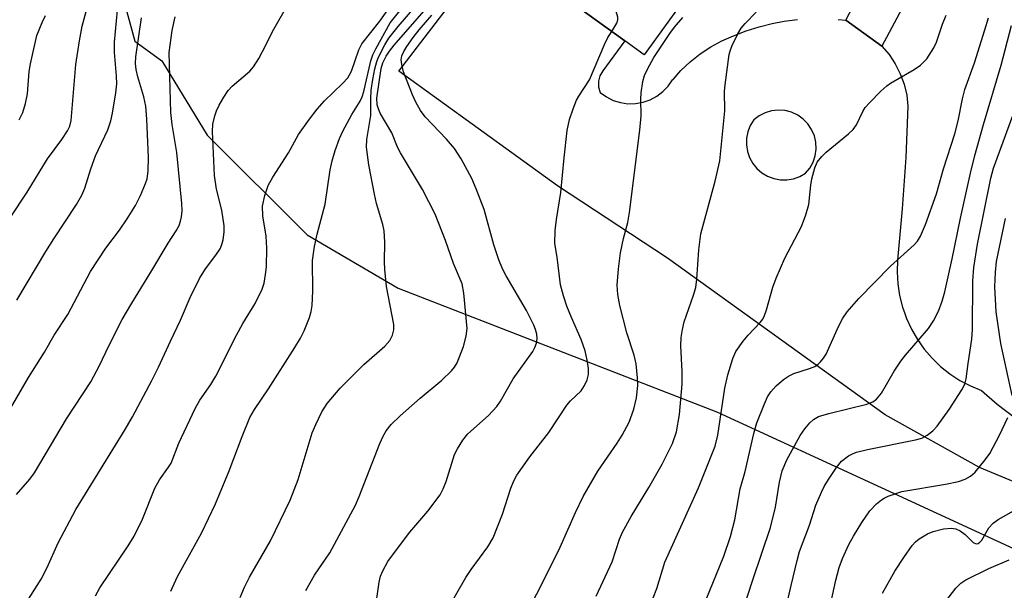
# Model space of a CAD drawing. Units: inches. Extents: x 1243763 to 1249763, y 493456 to 497456.
# Drawn here: x 1246877 to 1247056, y 493683 to 493787 of the extents above; entities that cross this region are included whole.
import ezdxf

# ---------------------------------------------------------------- set-up
doc = ezdxf.new("R2010")
doc.units = ezdxf.units.IN
doc.header["$MEASUREMENT"] = 0
for name, color, linetype in [('BLDG-Footprint', 5, 'Continuous'), ('NTRL-Trees', 3, 'Continuous'), ('TRANS-Driveway', 251, 'Continuous'), ('TRANS-Non Street Sidewalk', 7, 'Continuous'), ('Undefined', 1, 'Continuous')]:
    doc.layers.add(name, color=color, linetype=linetype)

msp = doc.modelspace()

# ---------------------------------------------------------------- linework, layer by layer
at = {"layer": 'BLDG-Footprint', "elevation": 338.63}
msp.add_lwpolyline([(1246999.23, 493869.81), (1247034.81, 493844.11), (1247029.85, 493837.23), (1247036.77, 493832.23), (1247034.24, 493828.73), (1247030.04, 493822.91), (1247026.56, 493818.1), (1247024.2, 493819.81), (1247016.51, 493816.71), (1246990.36, 493780.5), (1246986.86, 493783.03), (1246963.15, 493800.15), (1246959.88, 493802.52), (1246980.08, 493830.49), (1246977.82, 493832.12), (1246977.28, 493831.37), (1246970.45, 493836.3), (1246970.31, 493841.89), (1246973.77, 493846.69), (1246978.79, 493848.53), (1246982.12, 493846.13)], close=True, dxfattribs=at)
at = {"layer": 'NTRL-Trees'}
msp.add_polyline3d([(1246891.72, 493806.18, 0), (1246898.04, 493783, 0), (1246902.88, 493779.43, 0), (1246911.12, 493765.93, 0), (1246929.25, 493747.9, 0), (1246945.75, 493738.18, 0), (1247003.63, 493715.71, 0), (1247033.31, 493702.03, 0), (1247064.33, 493687.73, 0)], dxfattribs=at)
at = {"layer": 'TRANS-Driveway'}
for points in [[(1246963.15, 493800.15, 0), (1246986.86, 493783.03, 0), (1246982.82, 493777.64, 0), (1246982.32, 493776.73, 0), (1246982.06, 493775.72, 0), (1246982.08, 493774.68, 0), (1246982.36, 493773.68, 0), (1246983.49, 493772.88, 0), (1246984.72, 493772.26, 0), (1246986.03, 493771.85, 0), (1246987.4, 493771.66, 0), (1246988.77, 493771.68, 0), (1246990.13, 493771.91, 0), (1246991.43, 493772.36, 0), (1246992.65, 493773.01, 0), (1246993.75, 493773.84, 0), (1246994.7, 493774.83, 0), (1246995.48, 493775.97, 0), (1246995.57, 493776.07, 0), (1246997.01, 493777.69, 0), (1246998.69, 493779.28, 0), (1247000.49, 493780.71, 0), (1247002.42, 493781.98, 0), (1247004.44, 493783.07, 0), (1247006.56, 493783.98, 0), (1247008.84, 493784.87, 0), (1247011.18, 493785.61, 0), (1247013.55, 493786.21, 0), (1247015.73, 493786.62, 0), (1247018.16, 493786.93, 0)], [(1247073.03, 493696.52, 0), (1247051.15, 493705.69, 0), (1247034.05, 493715.21, 0), (1246994.59, 493743.64, 0), (1246974.6, 493756.75, 0), (1246945.85, 493777.53, 0), (1246961.24, 493797.64, 0)], [(1247025.49, 493786.94, 0), (1247026.88, 493786.78, 0), (1247033.41, 493782.09, 0), (1247034.73, 493780.55, 0), (1247035.85, 493778.87, 0), (1247036.77, 493777.07, 0), (1247037.47, 493775.17, 0), (1247037.93, 493773.2, 0), (1247038.15, 493771.19, 0), (1247037.76, 493761.88, 0), (1247037.13, 493752.58, 0), (1247036.27, 493743.3, 0), (1247036.19, 493741.15, 0), (1247036.32, 493738.99, 0), (1247036.65, 493736.86, 0), (1247037.17, 493734.76, 0), (1247037.58, 493733.6, 0), (1247037.88, 493732.72, 0), (1247038.79, 493730.76, 0), (1247039.87, 493728.89, 0), (1247041.12, 493727.13, 0), (1247042.53, 493725.5, 0), (1247044.08, 493724, 0), (1247045.77, 493722.66, 0), (1247047.58, 493721.47, 0), (1247049.49, 493720.46, 0), (1247051.48, 493719.64, 0), (1247054.33, 493717.17, 0), (1247059.33, 493713.36, 0)]]:
    msp.add_polyline3d(points, dxfattribs=at)
msp.add_polyline3d([(1247015.03, 493757.84, 0), (1247016.23, 493757.83, 0), (1247017.41, 493758.03, 0), (1247018.55, 493758.43, 0), (1247019.59, 493759.03, 0), (1247020.36, 493759.98, 0), (1247020.95, 493761.05, 0), (1247021.34, 493762.21, 0), (1247021.51, 493763.43, 0), (1247021.46, 493764.65, 0), (1247021.19, 493765.84, 0), (1247020.7, 493766.97, 0), (1247020.03, 493767.99, 0), (1247019.17, 493768.87, 0), (1247018.18, 493769.58, 0), (1247017.07, 493770.1, 0), (1247015.88, 493770.41, 0), (1247014.66, 493770.5, 0), (1247013.44, 493770.37, 0), (1247012.27, 493770.02, 0), (1247011.18, 493769.46, 0), (1247010.21, 493768.72, 0), (1247009.58, 493767.69, 0), (1247009.14, 493766.58, 0), (1247008.9, 493765.4, 0), (1247008.87, 493764.2, 0), (1247009.06, 493763.01, 0), (1247009.44, 493761.87, 0), (1247010.03, 493760.82, 0), (1247010.78, 493759.89, 0), (1247011.69, 493759.1, 0), (1247012.72, 493758.49, 0), (1247013.85, 493758.06, 0)], close=True, dxfattribs=at)
at = {"layer": 'TRANS-Non Street Sidewalk'}
msp.add_lwpolyline([(1247038.57, 493825.89), (1247045.07, 493821.63), (1247051.5, 493818.64), (1247052.65, 493818.11), (1247034.25, 493783.65), (1247033.41, 493782.09), (1247026.88, 493786.78), (1247036.94, 493806.05), (1247037.18, 493806.51), (1247039.24, 493810.47), (1247038.98, 493812.32), (1247038.49, 493814.13), (1247037.77, 493815.86), (1247036.83, 493817.48), (1247035.7, 493818.98), (1247030.04, 493822.91), (1247034.24, 493828.73), (1247036.01, 493827.57)], close=True, dxfattribs=at)
at = {"layer": 'Undefined'}
for points, elevation in [([(1246984.46, 493784.76), (1246985.38, 493786.24), (1246985.58, 493786.87), (1246985.57, 493787.33), (1246985.28, 493788.39), (1246984.21, 493791.06), (1246984.03, 493792.12), (1246984.22, 493792.86), (1246984.58, 493793.58), (1246985.31, 493794.76), (1246985.84, 493795.38), (1246986.71, 493796.05), (1246988.41, 493797.05), (1247005.64, 493806.47), (1247008.76, 493807.86), (1247010.39, 493808.24)], 346), ([(1246890.86, 493682.39), (1246891.69, 493683.85), (1246896.81, 493691.49), (1246897.88, 493693.24), (1246899.4, 493696.29), (1246901.63, 493701.92), (1246902.49, 493703.42), (1246904.14, 493705.72), (1246904.57, 493706.45), (1246905.97, 493710.07), (1246908.94, 493716.39), (1246909.82, 493717.88), (1246911.78, 493720.75), (1246912.67, 493722.23), (1246916.46, 493729.68), (1246917.59, 493731.77), (1246919.8, 493735.44), (1246921.07, 493738.02), (1246921.44, 493739.08), (1246921.72, 493740.66), (1246921.85, 493742.04), (1246921.95, 493745.45), (1246921.8, 493747.63), (1246921.19, 493751.31), (1246921.14, 493753.06), (1246921.55, 493754.98), (1246922.2, 493756.82), (1246923.04, 493758.31), (1246925.86, 493762.72), (1246927.71, 493766.07), (1246929.67, 493768.84), (1246931.08, 493770.65), (1246932.4, 493772.19), (1246935.68, 493775.31), (1246936.61, 493776.35), (1246937.27, 493777.54), (1246938.62, 493781.44), (1246939.15, 493782.5), (1246942.4, 493786.63), (1246946.17, 493792.02)], 336), ([(1246904.56, 493683.22), (1246905.75, 493685.87), (1246910.08, 493693.76), (1246912.66, 493699.07), (1246915.12, 493705.06), (1246917.48, 493711.31), (1246918.88, 493714.71), (1246919.72, 493716.2), (1246922.22, 493719.91), (1246927, 493727.41), (1246928.04, 493729.15), (1246928.71, 493730.43), (1246929.69, 493732.85), (1246929.99, 493733.95), (1246930.18, 493735.08), (1246930.3, 493737.68), (1246930.23, 493743.22), (1246930.57, 493745.76), (1246931.05, 493748.02), (1246932.51, 493753.43), (1246933.45, 493759.69), (1246933.81, 493761.29), (1246934.35, 493763.15), (1246935.11, 493765.37), (1246935.69, 493766.69), (1246937.36, 493769.67), (1246938.86, 493772.12), (1246939.22, 493772.89), (1246939.53, 493773.87), (1246940.79, 493779.42), (1246941.17, 493780.53), (1246941.68, 493781.61), (1246944.27, 493786.3), (1246948.34, 493791.38)], 338), ([(1246928.99, 493683.35), (1246930.59, 493686.12), (1246933.38, 493690.17), (1246938.01, 493698.81), (1246938.7, 493700.4), (1246942.41, 493710.05), (1246943, 493711.36), (1246943.55, 493712.34), (1246944.49, 493713.45), (1246946.13, 493715.04), (1246949.73, 493718.22), (1246953.66, 493721.5), (1246955.44, 493723.21), (1246955.97, 493723.84), (1246956.47, 493724.68), (1246957.58, 493727.59), (1246958.1, 493729.48), (1246958.25, 493730.88), (1246957.67, 493737.3), (1246957.35, 493738.99), (1246955.76, 493742.66), (1246954.34, 493746.82), (1246952.43, 493751.59), (1246950.13, 493756.09), (1246946.16, 493762.73), (1246945.64, 493763.76), (1246944.62, 493766.36), (1246942.49, 493769.95), (1246942.17, 493770.7), (1246941.96, 493771.44), (1246941.89, 493772.65), (1246942.67, 493778.04), (1246942.99, 493779.09), (1246943.59, 493780.3), (1246944.18, 493781.19), (1246945.03, 493782.27), (1246952.14, 493790.52)], 342), ([(1246869.09, 493741.46), (1246878.51, 493755.58), (1246882.19, 493761.63), (1246884.75, 493765.14), (1246885.82, 493766.73), (1246886.22, 493767.58), (1246886.45, 493768.62), (1246887.32, 493778.78), (1246887.96, 493783.04), (1246888.45, 493785.72), (1246889.45, 493789.3)], 326), ([(1246872.21, 493671.57), (1246881.05, 493685.42), (1246882.12, 493687.51), (1246884.13, 493692.03), (1246887.29, 493698.06), (1246896.26, 493712.54), (1246897.57, 493714.85), (1246901.09, 493721.44), (1246902.29, 493723.85), (1246904.45, 493728.6), (1246906.28, 493732.38), (1246908.07, 493736.48), (1246909.76, 493739.96), (1246910.83, 493741.7), (1246912.71, 493744.16), (1246913.47, 493745.36), (1246913.8, 493746.14), (1246914, 493746.95), (1246914.2, 493748.35), (1246914.23, 493749.48), (1246913.8, 493752.33), (1246912.82, 493756.15), (1246912.46, 493758.65), (1246912.09, 493766.63), (1246912.18, 493767.94), (1246912.51, 493769.45), (1246912.84, 493770.37), (1246913.32, 493771.36), (1246914.14, 493772.86), (1246914.91, 493774.04), (1246915.68, 493774.86), (1246918.85, 493777.55), (1246919.51, 493778.36), (1246920.47, 493779.84), (1246921.18, 493781.11), (1246923.23, 493785.16), (1246925.81, 493789.7)], 334), ([(1246876.6, 493736.03), (1246881.88, 493744.84), (1246883.31, 493747.13), (1246887.44, 493753.36), (1246888.41, 493755.07), (1246888.94, 493756.31), (1246890.02, 493759.83), (1246890.9, 493762.22), (1246893.14, 493766.94), (1246893.64, 493768.56), (1246893.96, 493769.95), (1246894.58, 493773.61), (1246894.75, 493775.28), (1246894.7, 493776.68), (1246894.31, 493781.01), (1246894.33, 493782.82), (1246894.87, 493788.65)], 328), ([(1246917.13, 493682.1), (1246917.91, 493683.97), (1246918.81, 493685.79), (1246922.61, 493692.39), (1246926.2, 493699.75), (1246927.61, 493703.49), (1246930.17, 493711.95), (1246930.81, 493713.49), (1246931.93, 493715.78), (1246932.87, 493717.25), (1246935.23, 493720.04), (1246939.55, 493724.34), (1246943.32, 493727.68), (1246944.21, 493728.73), (1246944.75, 493729.66), (1246944.99, 493730.63), (1246944.95, 493731.62), (1246943.65, 493738.48), (1246943.31, 493741.58), (1246943.24, 493743), (1246943.35, 493746.56), (1246943.18, 493748.62), (1246942.94, 493749.76), (1246941.85, 493753.56), (1246941.47, 493755.23), (1246940.44, 493760.56), (1246940.03, 493763.75), (1246940.05, 493765.14), (1246940.81, 493769.5), (1246940.77, 493772.51), (1246940.88, 493774.13), (1246941.14, 493776.06), (1246941.53, 493777.96), (1246941.88, 493779.29), (1246942.19, 493780.07), (1246943.36, 493782.32), (1246944.08, 493783.53), (1246945.72, 493785.66), (1246949.15, 493789.6)], 340), ([(1246872.58, 493711.49), (1246878.76, 493721.99), (1246881.64, 493726.61), (1246883.38, 493729.69), (1246885.88, 493733.41), (1246889.98, 493741.23), (1246892.77, 493745.47), (1246895.21, 493748.71), (1246896.65, 493750.78), (1246898.15, 493753.18), (1246899.06, 493755.02), (1246899.97, 493757.2), (1246900.22, 493758.04), (1246900.41, 493759.4), (1246900.49, 493761.9), (1246900.19, 493768.83), (1246899.99, 493771.21), (1246899.67, 493772.91), (1246898.57, 493776.53), (1246898.24, 493777.87), (1246898.14, 493778.97), (1246898.22, 493780.16), (1246899.21, 493787.26)], 330), ([(1246876.54, 493700.78), (1246878.96, 493703.56), (1246879.83, 493704.73), (1246885.62, 493714.52), (1246890.02, 493721.2), (1246891.62, 493724.16), (1246893.27, 493727.76), (1246895.72, 493732.49), (1246897.44, 493735.46), (1246900.92, 493741.08), (1246904.05, 493746.36), (1246905.48, 493748.59), (1246906.02, 493749.59), (1246906.31, 493750.35), (1246906.48, 493751.14), (1246906.57, 493752.22), (1246906.54, 493753.58), (1246905.61, 493762.82), (1246904.78, 493767.89), (1246904.51, 493770.09), (1246904.26, 493780.92), (1246904.79, 493784.91), (1246905.32, 493787.41)], 332), ([(1246877.04, 493768.76), (1246877.69, 493770.03), (1246878.22, 493771.71), (1246878.55, 493773.47), (1246878.88, 493777.5), (1246879.1, 493778.9), (1246880.25, 493784.01), (1246881.2, 493786.37), (1246881.81, 493787.65)], 324), ([(1246941.57, 493679.77), (1246942.29, 493684.88), (1246942.56, 493685.93), (1246942.96, 493686.94), (1246943.9, 493688.63), (1246944.89, 493690.03), (1246947.89, 493693.91), (1246951.14, 493697.77), (1246953.37, 493700.73), (1246953.91, 493701.77), (1246954.45, 493703.15), (1246955.97, 493708), (1246956.51, 493709.07), (1246957.44, 493710.6), (1246958.37, 493711.75), (1246962.13, 493715.09), (1246963.63, 493716.75), (1246964.27, 493717.7), (1246966.61, 493721.76), (1246970.14, 493726.7), (1246970.54, 493727.46), (1246970.82, 493728.25), (1246970.92, 493729.06), (1246970.86, 493729.88), (1246970.66, 493730.69), (1246970.34, 493731.5), (1246969.03, 493734.13), (1246965.33, 493740.44), (1246964.68, 493741.73), (1246964.02, 493743.33), (1246963.11, 493746.04), (1246961.32, 493752.48), (1246959.91, 493756.23), (1246959.13, 493758.07), (1246957.19, 493761.63), (1246955.93, 493763.5), (1246954.5, 493765.25), (1246950.67, 493769.26), (1246949.8, 493770.41), (1246948.96, 493771.93), (1246948.35, 493773.24), (1246946.72, 493777.43), (1246946.39, 493778.78), (1246946.31, 493779.59), (1246946.42, 493780.36), (1246946.76, 493781.1), (1246947.34, 493782.05), (1246948.47, 493783.67), (1246949.58, 493785.04), (1246951.88, 493787.72)], 344), ([(1246968.57, 493678.47), (1246971.36, 493683.69), (1246975.13, 493691.24), (1246977.92, 493697.51), (1246979.3, 493700.38), (1246981.97, 493704.98), (1246985.44, 493710.06), (1246986.37, 493711.56), (1246987.65, 493713.91), (1246988.49, 493716.22), (1246988.96, 493718.29), (1246989.19, 493720.53), (1246989.15, 493721.95), (1246988.89, 493724.48), (1246988.52, 493726.06), (1246987.17, 493730.08), (1246985.94, 493735.08), (1246985.58, 493737.02), (1246985.46, 493738.73), (1246985.7, 493741.68), (1246986.05, 493744.61), (1246986.59, 493747.2), (1246987.38, 493750.08), (1246987.69, 493751.92), (1246989.56, 493766.88), (1246989.78, 493769.43), (1246989.73, 493772.49), (1246989.8, 493773.65), (1246990.1, 493775.68), (1246990.41, 493776.79), (1246991, 493778.07), (1246992.11, 493780.05), (1246994.98, 493784.37), (1246995.84, 493785.52), (1246997.34, 493787.28)], 348), ([(1246981.65, 493682.36), (1246984.53, 493688.56), (1246985.88, 493692.67), (1246986.4, 493693.95), (1246987.97, 493696.81), (1246991.2, 493702.03), (1246993.63, 493706.3), (1246995.46, 493710), (1246996.19, 493712.12), (1246996.77, 493715.26), (1246997.23, 493720.79), (1246997.24, 493723.06), (1246996.97, 493727.74), (1246997.06, 493729.22), (1246997.26, 493730.68), (1246997.61, 493732.07), (1246999.3, 493736.95), (1246999.71, 493738.34), (1246999.91, 493739.84), (1247000.26, 493745.18), (1247000.63, 493748.04), (1247003.21, 493757.62), (1247004.07, 493761.3), (1247004.94, 493770.35), (1247004.93, 493773.94), (1247005, 493775.06), (1247005.73, 493780.59), (1247005.96, 493781.43), (1247006.29, 493782.24), (1247007.32, 493784.35), (1247007.92, 493785.36), (1247008.64, 493786.23), (1247010.64, 493788.27)], 350), ([(1246991.32, 493680.33), (1246992.61, 493683.75), (1246994.11, 493688.48), (1247000.18, 493702), (1247003.21, 493709.54), (1247003.69, 493711.53), (1247004.94, 493720.05), (1247005.51, 493722.5), (1247006.4, 493725.43), (1247006.98, 493726.69), (1247008.26, 493728.6), (1247009.17, 493729.7), (1247011.35, 493731.95), (1247011.83, 493732.58), (1247012.16, 493733.21), (1247012.51, 493734.24), (1247013.66, 493738.37), (1247014.26, 493740), (1247015.83, 493743.63), (1247018.84, 493749.41), (1247019.67, 493751.5), (1247020.19, 493753.39), (1247020.55, 493756.88), (1247020.74, 493758.03), (1247021.26, 493760.01), (1247021.73, 493761.03), (1247022.57, 493762.08), (1247023.33, 493762.86), (1247027.4, 493766.21), (1247028.25, 493767), (1247028.86, 493767.82), (1247029.97, 493770.22), (1247030.43, 493770.96), (1247031.19, 493771.84), (1247033.25, 493773.92), (1247034.33, 493774.91), (1247035.02, 493775.41), (1247039.27, 493777.87), (1247040.43, 493778.66), (1247041.57, 493779.82), (1247042.85, 493781.76), (1247043.33, 493782.81), (1247044.4, 493786.08), (1247045.1, 493787.69)], 352), ([(1247001.58, 493681.7), (1247004.77, 493689.6), (1247006, 493693.14), (1247006.78, 493696.19), (1247007.77, 493701.78), (1247008.63, 493704.97), (1247010.19, 493711.83), (1247010.76, 493713.78), (1247012.14, 493717.23), (1247012.72, 493718.5), (1247013.31, 493719.41), (1247014.29, 493720.47), (1247015.59, 493721.61), (1247016.5, 493722.22), (1247017.47, 493722.73), (1247020.31, 493723.61), (1247021.25, 493723.99), (1247021.9, 493724.41), (1247022.31, 493724.81), (1247022.86, 493725.48), (1247023.32, 493726.22), (1247025.55, 493731.27), (1247026.34, 493732.75), (1247027.16, 493733.92), (1247029.26, 493736.35), (1247034.98, 493742.17), (1247039.3, 493746.08), (1247039.86, 493746.72), (1247040.44, 493747.64), (1247041.33, 493749.76), (1247043.35, 493755.32), (1247044.61, 493759.82), (1247046.63, 493766.22), (1247047.25, 493768.56), (1247048.05, 493772.52), (1247048.48, 493774.22), (1247050.2, 493779.04), (1247052.12, 493785.06), (1247052.73, 493787.24)], 354), ([(1247007.16, 493676.4), (1247010.02, 493685.27), (1247013.24, 493694.79), (1247014.14, 493698.46), (1247014.85, 493702.98), (1247015.36, 493705.07), (1247016.2, 493707.06), (1247018.62, 493711.48), (1247019.44, 493712.69), (1247020.39, 493713.8), (1247021.02, 493714.35), (1247021.94, 493714.89), (1247023.82, 493715.49), (1247030.69, 493717.16), (1247031.77, 493717.59), (1247032.45, 493718.08), (1247033.34, 493719.17), (1247035.67, 493723.14), (1247036.89, 493724.97), (1247037.73, 493726.07), (1247041.87, 493730.86), (1247042.8, 493732.28), (1247043.7, 493734), (1247044.38, 493735.86), (1247044.85, 493737.52), (1247046.19, 493743.51), (1247047.66, 493750.91), (1247049.5, 493759.03), (1247050.31, 493762.28), (1247051.87, 493767.9), (1247055.05, 493778.64), (1247056.9, 493785.81)], 356), ([(1246949.16, 493670.22), (1246958.02, 493685.69), (1246959, 493687.17), (1246961.99, 493691.27), (1246962.99, 493692.93), (1246964.67, 493697.21), (1246966.19, 493701.9), (1246966.73, 493703.23), (1246967.26, 493704.26), (1246969.6, 493707.63), (1246973.08, 493712), (1246976.3, 493716.98), (1246977, 493717.79), (1246978.9, 493719.59), (1246979.55, 493720.53), (1246980.03, 493721.55), (1246980.22, 493722.56), (1246980.22, 493723.64), (1246980.01, 493725.12), (1246979.62, 493726.84), (1246978.91, 493728.9), (1246977.14, 493732.88), (1246976.33, 493734.91), (1246975.69, 493736.82), (1246975.16, 493738.82), (1246974.55, 493743.8), (1246974.14, 493746.27), (1246974.21, 493748.63), (1246974.42, 493750.68), (1246975.26, 493755.57), (1246975.81, 493761.83), (1246976.39, 493766.78), (1246976.81, 493768.77), (1246977.44, 493770.7), (1246978.06, 493772.31), (1246978.47, 493773.03), (1246980.42, 493775.98), (1246983.14, 493782.37), (1246983.78, 493783.67), (1246984.46, 493784.76)], 346), ([(1247014.78, 493674.55), (1247016.97, 493684.25), (1247018.06, 493688.81), (1247018.51, 493690.42), (1247020.3, 493695.22), (1247021.47, 493698.84), (1247022.46, 493701.21), (1247022.97, 493702.23), (1247023.74, 493703.47), (1247025.23, 493705.66), (1247026.13, 493706.8), (1247027.37, 493707.79), (1247028.08, 493708.16), (1247028.85, 493708.44), (1247030.8, 493708.92), (1247039.53, 493710.69), (1247040.66, 493711.02), (1247041.61, 493711.51), (1247042.69, 493712.31), (1247043.44, 493713.15), (1247045.61, 493716.17), (1247047.94, 493719.77), (1247048.45, 493720.78), (1247048.73, 493721.77), (1247049.06, 493724.53), (1247049.72, 493728.92), (1247049.83, 493730.71), (1247049.92, 493739.53), (1247050.11, 493741.94), (1247050.79, 493746.19), (1247053.16, 493758.13), (1247053.68, 493759.99), (1247057.14, 493769.52)], 358), ([(1247057.03, 493718.72), (1247055, 493728.14), (1247054.14, 493733.93), (1247053.93, 493738.41), (1247054.02, 493741.1), (1247054.23, 493743.05), (1247055.83, 493750.81)], 360), ([(1247022, 493671.05), (1247025.06, 493685.23), (1247025.67, 493687.52), (1247026.27, 493689.15), (1247027.45, 493691.73), (1247028.26, 493693.22), (1247029.78, 493695.7), (1247031.27, 493697.83), (1247032.48, 493699.05), (1247033.35, 493699.8), (1247033.82, 493700.12), (1247034.58, 493700.49), (1247037.04, 493701.29), (1247044.96, 493702.63), (1247047.31, 493703.15), (1247048.52, 493703.56), (1247049.5, 493704.1), (1247050.34, 493704.84), (1247052.18, 493707.04), (1247052.99, 493708.22), (1247054.77, 493711.53), (1247056.29, 493714.72)], 360), ([(1247033.56, 493682.85), (1247035.77, 493686.88), (1247037.38, 493689.36), (1247038.92, 493691.54), (1247039.52, 493692.17), (1247040.21, 493692.71), (1247041.7, 493693.64), (1247042.74, 493694.09), (1247044.62, 493694.56), (1247046.01, 493694.69), (1247046.83, 493694.54), (1247047.6, 493694.18), (1247048.55, 493693.54), (1247050, 493692.05), (1247050.52, 493691.83), (1247050.87, 493691.89), (1247051.21, 493692.13), (1247051.52, 493692.47), (1247052.79, 493694.72), (1247053.61, 493695.56), (1247054.53, 493696.23), (1247059.11, 493698.83)], 362), ([(1247045.04, 493681.41), (1247046.81, 493683.81), (1247047.72, 493684.7), (1247048.65, 493685.29), (1247052.83, 493687.34), (1247056.48, 493688.92)], 364)]:
    msp.add_lwpolyline(points, dxfattribs=dict(at, elevation=elevation))

doc.saveas('drawing.dxf')
